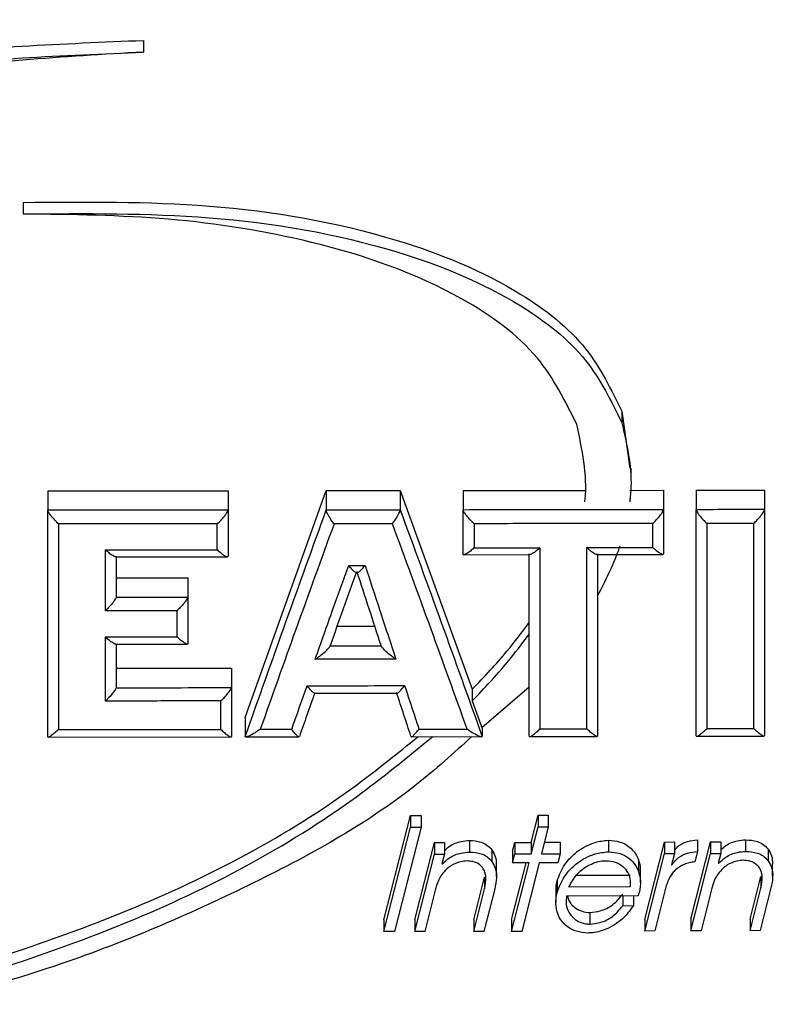
# Model space of a CAD drawing. Units: inches. Extents: x 0 to 5958, y -47 to 1434.
# Drawn here: x 756 to 771, y 764 to 783 of the extents above; entities that cross this region are included whole.
import ezdxf

# ---------------------------------------------------------------- set-up
doc = ezdxf.new("R2010")
doc.units = ezdxf.units.IN
doc.header["$MEASUREMENT"] = 0
doc.layers.add('Butaca - Seat', color=7, linetype='Continuous', true_color=0x246098)

msp = doc.modelspace()

# ---------------------------------------------------------------- linework, layer by layer
at = {"layer": 'Butaca - Seat'}
for p, q in [((758.752, 782.164, 0), (758.752, 781.947, 0)), ((756.526, 779.164, 0), (756.526, 778.95, 0)), ((767.605, 775.298, 0), (767.756, 774.245, 0)), ((767.605, 775.298, 0), (767.605, 775.085, 0)), ((767.778, 774.035, 0), (767.778, 774.248, 0)), ((764.67, 773.831, 0), (766.922, 773.834, 0)), ((767.754, 773.835, 0), (768.377, 773.836, 0)), ((768.377, 773.836, 0), (768.377, 773.48, 0)), ((768.98, 773.837, 0), (770.248, 773.839, 0)), ((768.98, 773.837, 0), (768.98, 773.482, 0)), ((770.248, 773.839, 0), (770.248, 773.483, 0)), ((756.979, 773.826, 0), (760.317, 773.827, 0)), ((756.979, 773.826, 0), (756.979, 773.471, 0)), ((760.317, 773.827, 0), (760.317, 773.472, 0)), ((760.634, 769.633, 0), (762.136, 773.829, 0)), ((762.136, 773.829, 0), (763.503, 773.83, 0)), ((762.136, 773.829, 0), (762.136, 773.474, 0)), ((763.503, 773.83, 0), (764.838, 770.153, 0)), ((763.503, 773.83, 0), (763.503, 773.475, 0)), ((764.67, 773.831, 0), (764.67, 773.476, 0)), ((762.96, 773.216), (762.28, 773.215)), ((763.36, 773.216), (762.96, 773.216)), ((769.648, 773.224), (769.181, 773.223)), ((770.048, 773.224), (769.648, 773.224)), ((758.233, 772.605, 0), (760.304, 772.607, 0)), ((764.67, 772.655, 0), (764.67, 772.655, 0)), ((764.683, 772.644, 0), (765.903, 772.645, 0)), ((767.145, 772.647, 0), (768.365, 772.649, 0)), ((762.55, 772.446, 0), (762.853, 772.446, 0)), ((758.246, 772.216, 0), (759.572, 772.217, 0)), ((759.572, 772.217, 0), (759.572, 771.862, 0)), ((758.246, 771.861, 0), (758.246, 771.86, 0)), ((759.572, 771.86, 0), (759.572, 771.862, 0)), ((763.035, 771.316, 0), (762.332, 771.315, 0)), ((758.236, 770.987, 0), (759.562, 770.988, 0)), ((762.206, 770.96, 0), (762.206, 770.957, 0)), ((763.151, 770.958, 0), (763.151, 770.962, 0)), ((758.246, 770.541, 0), (760.381, 770.543, 0)), ((760.381, 770.543, 0), (760.381, 770.187, 0)), ((760.381, 770.183, 0), (760.381, 770.187, 0)), ((765.89, 770.192, 0), (765.018, 769.437, 0)), ((758.246, 770.186, 0), (758.246, 770.182, 0)), ((761.919, 770.081, 0), (763.444, 770.083, 0)), ((764.838, 770.153, 0), (764.838, 769.94, 0)), ((764.838, 769.94, 0), (765.022, 769.425, 0)), ((760.634, 769.633, 0), (760.634, 769.282, 0)), ((760.634, 769.282, 0), (760.634, 769.276, 0)), ((760.913, 769.412), (761.313, 769.412)), ((761.313, 769.412), (761.495, 769.412)), ((763.707, 769.275, 0), (765.012, 769.277, 0)), ((765.022, 769.425, 0), (765.022, 769.288, 0)), ((765.022, 769.281, 0), (765.022, 769.288, 0)), ((765.897, 769.278, 0), (767.15, 769.281, 0)), ((768.989, 769.284, 0), (770.241, 769.287, 0)), ((756.986, 769.268, 0), (760.374, 769.271, 0)), ((760.644, 769.271, 0), (761.633, 769.273, 0)), ((765.931, 767.319, 0), (766.059, 767.821, 0)), ((766.059, 767.821, 0), (766.246, 767.822, 0)), ((766.059, 767.821, 0), (766.059, 767.607, 0)), ((766.246, 767.822, 0), (766.246, 767.607, 0)), ((763.201, 765.882, 0), (763.693, 767.817, 0)), ((763.693, 767.817, 0), (763.89, 767.817, 0)), ((763.693, 767.817, 0), (763.693, 767.602, 0)), ((763.89, 767.817, 0), (763.89, 767.603, 0)), ((763.201, 765.667, 0), (763.693, 767.602, 0)), ((763.89, 767.603, 0), (763.398, 765.667, 0)), ((763.693, 767.602, 0), (763.89, 767.603, 0)), ((765.931, 767.105, 0), (766.059, 767.607, 0)), ((766.059, 767.607, 0), (766.246, 767.607, 0)), ((766.246, 767.607, 0), (766.117, 767.105, 0)), ((763.772, 765.883, 0), (764.136, 767.316, 0)), ((764.136, 767.316, 0), (764.323, 767.316, 0)), ((764.136, 767.316, 0), (764.136, 767.101, 0)), ((764.323, 767.316, 0), (764.323, 767.102, 0)), ((764.785, 767.354, 0), (764.785, 767.139, 0)), ((765.583, 767.155, 0), (765.625, 767.319, 0)), ((765.625, 767.319, 0), (765.931, 767.319, 0)), ((765.625, 767.319, 0), (765.625, 767.104, 0)), ((765.931, 767.319, 0), (765.931, 767.105, 0)), ((766.172, 767.32, 0), (766.466, 767.321, 0)), ((766.466, 767.321, 0), (766.466, 767.106, 0)), ((767.357, 767.359, 0), (767.357, 767.145, 0)), ((768.03, 765.893, 0), (768.394, 767.325, 0)), ((768.394, 767.325, 0), (768.58, 767.326, 0)), ((768.394, 767.325, 0), (768.394, 767.111, 0)), ((768.58, 767.326, 0), (768.58, 767.111, 0)), ((768.887, 765.896, 0), (769.251, 767.328, 0)), ((769.005, 767.363, 0), (769.005, 767.149, 0)), ((769.251, 767.328, 0), (769.437, 767.328, 0)), ((769.251, 767.328, 0), (769.251, 767.113, 0)), ((769.437, 767.328, 0), (769.437, 767.114, 0)), ((769.899, 767.366, 0), (769.899, 767.151, 0)), ((763.772, 765.668, 0), (764.136, 767.101, 0)), ((764.136, 767.101, 0), (764.323, 767.102, 0)), ((764.323, 767.102, 0), (764.276, 766.919, 0)), ((765.201, 767.18, 0), (765.201, 766.965, 0)), ((765.583, 767.155, 0), (765.583, 766.94, 0)), ((765.583, 766.94, 0), (765.625, 767.104, 0)), ((765.625, 767.104, 0), (765.931, 767.105, 0)), ((766.117, 767.105, 0), (766.466, 767.106, 0)), ((766.466, 767.106, 0), (766.424, 766.942, 0)), ((768.03, 765.678, 0), (768.394, 767.111, 0)), ((768.394, 767.111, 0), (768.58, 767.111, 0)), ((768.58, 767.111, 0), (768.528, 766.905, 0)), ((768.887, 765.681, 0), (769.251, 767.113, 0)), ((769.005, 767.149, 0), (768.956, 766.956, 0)), ((769.251, 767.113, 0), (769.437, 767.114, 0)), ((769.437, 767.114, 0), (769.391, 766.931, 0)), ((770.315, 767.193, 0), (770.315, 766.978, 0)), ((764.276, 766.919, 0), (764.282, 766.919, 0)), ((764.282, 766.94, 0), (764.282, 766.919, 0)), ((765.567, 765.887, 0), (765.835, 766.941, 0)), ((765.567, 765.672, 0), (765.889, 766.941, 0)), ((765.889, 766.941, 0), (765.583, 766.94, 0)), ((766.076, 766.941, 0), (765.753, 765.672, 0)), ((766.424, 766.942, 0), (766.076, 766.941, 0)), ((767.913, 766.996, 0), (767.913, 766.781, 0)), ((768.533, 766.926, 0), (768.533, 766.905, 0)), ((769.391, 766.931, 0), (769.396, 766.931, 0)), ((769.396, 766.952, 0), (769.396, 766.931, 0)), ((770.399, 766.702, 0), (770.399, 766.916, 0)), ((765.285, 766.689, 0), (765.285, 766.903, 0)), ((767.951, 766.574, 0), (767.951, 766.789, 0)), ((768.528, 766.905, 0), (768.533, 766.905, 0)), ((764.867, 765.886, 0), (765.067, 766.676, 0)), ((765.067, 766.676, 0), (765.067, 766.461, 0)), ((766.409, 766.605, 0), (766.409, 766.391, 0)), ((767.763, 766.708, 0), (766.76, 766.706, 0)), ((769.981, 765.899, 0), (770.182, 766.689, 0)), ((770.182, 766.689, 0), (770.182, 766.474, 0)), ((764.159, 766.459, 0), (763.959, 765.668, 0)), ((764.867, 765.67, 0), (765.067, 766.461, 0)), ((765.253, 766.461, 0), (765.053, 765.671, 0)), ((766.385, 766.422, 0), (766.385, 766.207, 0)), ((767.763, 766.493, 0), (766.626, 766.49, 0)), ((768.429, 766.519, 0), (768.216, 765.679, 0)), ((769.274, 766.471, 0), (769.073, 765.681, 0)), ((769.981, 765.684, 0), (770.182, 766.474, 0)), ((770.368, 766.475, 0), (770.168, 765.685, 0)), ((767.91, 766.329, 0), (766.584, 766.325, 0)), ((767.624, 766.328, 0), (767.624, 766.147, 0)), ((767.821, 766.329, 0), (767.821, 766.148, 0)), ((767.017, 766.022, 0), (767.017, 765.807, 0)), ((767.624, 766.147, 0), (767.821, 766.148, 0)), ((763.201, 765.882, 0), (763.201, 765.667, 0)), ((763.772, 765.883, 0), (763.772, 765.668, 0)), ((764.867, 765.886, 0), (764.867, 765.67, 0)), ((765.567, 765.887, 0), (765.567, 765.672, 0)), ((768.03, 765.893, 0), (768.03, 765.678, 0)), ((768.887, 765.896, 0), (768.887, 765.681, 0)), ((769.981, 765.899, 0), (769.981, 765.684, 0)), ((763.398, 765.667, 0), (763.201, 765.667, 0)), ((763.959, 765.668, 0), (763.772, 765.668, 0)), ((765.053, 765.671, 0), (764.867, 765.67, 0)), ((765.753, 765.672, 0), (765.567, 765.672, 0)), ((768.216, 765.679, 0), (768.03, 765.678, 0)), ((769.073, 765.681, 0), (768.887, 765.681, 0)), ((770.168, 765.685, 0), (769.981, 765.684, 0))]:
    msp.add_line(p, q, dxfattribs=at)
for points, knots in [([(595.695, 771.461, 0), (601.302, 772.807, 0), (612.654, 775.533, 0), (629.855, 779.534, 0), (647.442, 783.194, 0), (665.339, 786.269, 0), (685.346, 788.629, 0), (707.304, 790.55, 0), (731.216, 791.797, 0), (753.277, 792.174, 0), (773.434, 791.894, 0), (791.653, 791.153, 0), (809.802, 789.933, 0), (827.875, 788.232, 0), (845.769, 786.057, 0), (863.324, 782.981, 0), (880.505, 779.379, 0), (897.346, 775.453, 0), (908.474, 772.782, 0), (913.975, 771.461, 0)], [0, 0, 0, 0, 0.05403, 0.109411, 0.165636, 0.222191, 0.278813, 0.352893, 0.426927, 0.501025, 0.557571, 0.61396, 0.670237, 0.726444, 0.782624, 0.837808, 0.892758, 0.94698, 1, 1, 1, 1]), ([(752.671, 781.648, 0), (753.202, 781.725, 0), (755.212, 782.016, 0), (757.251, 782.101, 0), (758.752, 782.164, 0)], [0, 0, 0, 0, 0.26405, 1, 1, 1, 1]), ([(752.671, 781.431, 0), (753.202, 781.508, 0), (755.212, 781.799, 0), (757.251, 781.884, 0), (758.752, 781.947, 0)], [0, 0, 0, 0, 0.264039, 1, 1, 1, 1]), ([(758.752, 781.947, 0), (758.006, 781.904, 0), (756.514, 781.819, 0), (754.497, 781.582, 0), (753.236, 781.367, 0), (752.707, 781.276, 0)], [0, 0, 0, 0, 0.367448, 0.734871, 1, 1, 1, 1]), ([(756.526, 779.164, 0), (757.675, 779.175, 0), (760.009, 779.197, 0), (763.169, 778.659, 0), (765.531, 777.693, 0), (766.99, 776.564, 0), (767.41, 775.7, 0), (767.605, 775.298, 0)], [0, 0, 0, 0, 0.273087, 0.554313, 0.756649, 0.88666, 1, 1, 1, 1]), ([(756.526, 778.95, 0), (757.675, 778.96, 0), (760.008, 778.982, 0), (763.168, 778.445, 0), (765.53, 777.479, 0), (766.99, 776.35, 0), (767.41, 775.487, 0), (767.605, 775.085, 0)], [0, 0, 0, 0, 0.273037, 0.55421, 0.75659, 0.88662, 1, 1, 1, 1]), ([(766.771, 775.06, 0), (766.558, 775.487, 0), (766.088, 776.432, 0), (764.363, 777.659, 0), (761.996, 778.478, 0), (759.22, 778.917, 0), (757.425, 778.939, 0), (756.526, 778.95, 0)], [0, 0, 0, 0, 0.1293743, 0.2860404, 0.5431914, 0.7713718, 1, 1, 1, 1]), ([(766.922, 773.621, 0), (766.924, 773.635, 0), (766.976, 774.118, 0), (766.872, 774.595, 0), (766.771, 775.06, 0)], [0, 0, 0, 0, 0.0284449, 1, 1, 1, 1]), ([(767.605, 775.085, 0), (767.698, 774.691, 0), (767.812, 774.207, 0), (767.763, 773.714, 0), (767.754, 773.622, 0)], [0, 0, 0, 0, 0.813637, 1, 1, 1, 1]), ([(756.979, 773.472, 0), (757.535, 773.472, 0), (758.648, 773.472, 0), (759.76, 773.473, 0), (760.317, 773.473, 0)], [0, 0, 0, 0, 0.4999278, 1, 1, 1, 1]), ([(756.979, 769.275, 0), (756.979, 769.98, 0), (756.979, 771.395, 0), (756.979, 772.777, 0), (756.979, 773.471, 0)], [0, 0, 0, 0, 0.498474, 1, 1, 1, 1]), ([(757.179, 773.212, 0), (757.178, 773.213, 0), (757.156, 773.234, 0), (757.109, 773.281, 0), (757.048, 773.35, 0), (757.006, 773.407, 0), (756.983, 773.448, 0), (756.98, 773.463, 0), (756.979, 773.471, 0)], [0, 0, 0, 0, 0.007437, 0.251695, 0.524543, 0.720844, 0.860096, 1, 1, 1, 1]), ([(760.117, 773.213, 0), (760.118, 773.214, 0), (760.14, 773.235, 0), (760.187, 773.281, 0), (760.247, 773.35, 0), (760.289, 773.408, 0), (760.312, 773.449, 0), (760.315, 773.464, 0), (760.317, 773.472, 0)], [0, 0, 0, 0, 0.007446, 0.248887, 0.522932, 0.720104, 0.859722, 1, 1, 1, 1]), ([(760.317, 773.472, 0), (760.317, 773.33, 0), (760.317, 773.046, 0), (760.317, 772.761, 0), (760.317, 772.618, 0)], [0, 0, 0, 0, 0.4992876, 1, 1, 1, 1]), ([(760.634, 769.276, 0), (760.884, 769.982, 0), (761.384, 771.397, 0), (761.885, 772.78, 0), (762.136, 773.474, 0)], [0, 0, 0, 0, 0.498594, 1, 1, 1, 1]), ([(762.136, 773.474, 0), (762.363, 773.475, 0), (762.819, 773.475, 0), (763.275, 773.475, 0), (763.503, 773.476, 0)], [0, 0, 0, 0, 0.499633, 1, 1, 1, 1]), ([(762.28, 773.215, 0), (762.279, 773.216, 0), (762.276, 773.219, 0), (762.257, 773.245, 0), (762.224, 773.292, 0), (762.185, 773.355, 0), (762.157, 773.406, 0), (762.139, 773.449, 0), (762.137, 773.466, 0), (762.136, 773.474, 0)], [0, 0, 0, 0, 0.008284, 0.041024, 0.287218, 0.494389, 0.670149, 0.834844, 1, 1, 1, 1]), ([(763.36, 773.216, 0), (763.361, 773.217, 0), (763.38, 773.242, 0), (763.413, 773.289, 0), (763.454, 773.354, 0), (763.481, 773.406, 0), (763.499, 773.449, 0), (763.501, 773.466, 0), (763.503, 773.475, 0)], [0, 0, 0, 0, 0.00832, 0.282566, 0.49115, 0.668142, 0.833836, 1, 1, 1, 1]), ([(763.503, 773.475, 0), (763.757, 772.782, 0), (764.263, 771.4, 0), (764.769, 769.986, 0), (765.022, 769.281, 0)], [0, 0, 0, 0, 0.501291, 1, 1, 1, 1]), ([(764.67, 773.477, 0), (765.288, 773.478, 0), (766.523, 773.479, 0), (767.759, 773.481, 0), (768.377, 773.482, 0)], [0, 0, 0, 0, 0.499803, 1, 1, 1, 1]), ([(764.871, 773.217, 0), (764.87, 773.218, 0), (764.847, 773.239, 0), (764.8, 773.286, 0), (764.739, 773.355, 0), (764.697, 773.412, 0), (764.674, 773.453, 0), (764.671, 773.469, 0), (764.67, 773.476, 0)], [0, 0, 0, 0, 0.007427, 0.254481, 0.52614, 0.721576, 0.860466, 1, 1, 1, 1]), ([(764.67, 772.655, 0), (764.67, 772.793, 0), (764.67, 773.067, 0), (764.67, 773.34, 0), (764.67, 773.476, 0)], [0, 0, 0, 0, 0.5010902, 1, 1, 1, 1]), ([(768.178, 773.221, 0), (768.179, 773.222, 0), (768.201, 773.243, 0), (768.248, 773.289, 0), (768.308, 773.357, 0), (768.35, 773.416, 0), (768.373, 773.457, 0), (768.376, 773.473, 0), (768.377, 773.48, 0)], [0, 0, 0, 0, 0.007456, 0.245984, 0.521262, 0.719337, 0.859333, 1, 1, 1, 1]), ([(768.377, 773.48, 0), (768.377, 773.344, 0), (768.377, 773.072, 0), (768.377, 772.797, 0), (768.377, 772.66, 0)], [0, 0, 0, 0, 0.498555, 1, 1, 1, 1]), ([(768.98, 773.483, 0), (769.191, 773.483, 0), (769.614, 773.484, 0), (770.036, 773.484, 0), (770.248, 773.485, 0)], [0, 0, 0, 0, 0.499277, 1, 1, 1, 1]), ([(768.98, 769.291, 0), (768.98, 769.996, 0), (768.98, 771.409, 0), (768.98, 772.79, 0), (768.98, 773.482, 0)], [0, 0, 0, 0, 0.498637, 1, 1, 1, 1]), ([(768.98, 773.482, 0), (768.982, 773.474, 0), (768.985, 773.459, 0), (769.008, 773.418, 0), (769.049, 773.361, 0), (769.11, 773.292, 0), (769.158, 773.245, 0), (769.181, 773.223, 0), (769.181, 773.223, 0)], [0, 0, 0, 0, 0.139333, 0.278028, 0.472997, 0.744012, 0.992578, 1, 1, 1, 1]), ([(770.048, 773.224, 0), (770.049, 773.225, 0), (770.071, 773.245, 0), (770.118, 773.292, 0), (770.178, 773.36, 0), (770.22, 773.418, 0), (770.243, 773.459, 0), (770.246, 773.475, 0), (770.248, 773.483, 0)], [0, 0, 0, 0, 0.007458, 0.24533, 0.520885, 0.719163, 0.859245, 1, 1, 1, 1]), ([(770.248, 773.483, 0), (770.248, 772.791, 0), (770.248, 771.411, 0), (770.248, 769.998, 0), (770.248, 769.294, 0)], [0, 0, 0, 0, 0.501334, 1, 1, 1, 1]), ([(760.117, 773.213, 0), (759.627, 773.213, 0), (758.648, 773.213, 0), (757.669, 773.212, 0), (757.179, 773.212, 0)], [0, 0, 0, 0, 0.500082, 1, 1, 1, 1]), ([(757.179, 773.212, 0), (757.179, 772.583, 0), (757.179, 771.328, 0), (757.179, 770.047, 0), (757.179, 769.409, 0)], [0, 0, 0, 0, 0.501666, 1, 1, 1, 1]), ([(760.117, 772.734, 0), (760.117, 772.815, 0), (760.117, 772.974, 0), (760.117, 773.134, 0), (760.117, 773.213, 0)], [0, 0, 0, 0, 0.501261, 1, 1, 1, 1]), ([(762.28, 773.215, 0), (762.044, 772.566, 0), (761.588, 771.311, 0), (761.133, 770.03, 0), (760.913, 769.412, 0)], [0, 0, 0, 0, 0.517388, 1, 1, 1, 1]), ([(764.743, 769.416, 0), (764.521, 770.034, 0), (764.06, 771.314, 0), (763.599, 772.567, 0), (763.36, 773.216, 0)], [0, 0, 0, 0, 0.482592, 1, 1, 1, 1]), ([(768.178, 773.221, 0), (767.627, 773.221, 0), (766.524, 773.219, 0), (765.422, 773.218, 0), (764.871, 773.217, 0)], [0, 0, 0, 0, 0.50022, 1, 1, 1, 1]), ([(764.871, 773.217, 0), (764.871, 773.143, 0), (764.871, 772.995, 0), (764.871, 772.846, 0), (764.871, 772.771, 0)], [0, 0, 0, 0, 0.4979867, 1, 1, 1, 1]), ([(768.178, 772.776, 0), (768.178, 772.85, 0), (768.178, 772.999, 0), (768.178, 773.148, 0), (768.178, 773.221, 0)], [0, 0, 0, 0, 0.502637, 1, 1, 1, 1]), ([(769.181, 773.223, 0), (769.181, 772.595, 0), (769.182, 771.342, 0), (769.182, 770.063, 0), (769.182, 769.425, 0)], [0, 0, 0, 0, 0.501493, 1, 1, 1, 1]), ([(770.049, 769.427, 0), (770.049, 770.064, 0), (770.049, 771.343, 0), (770.049, 772.596, 0), (770.048, 773.224, 0)], [0, 0, 0, 0, 0.498559, 1, 1, 1, 1]), ([(764.871, 772.771, 0), (764.87, 772.771, 0), (764.847, 772.749, 0), (764.8, 772.708, 0), (764.739, 772.664, 0), (764.697, 772.643, 0), (764.674, 772.64, 0), (764.671, 772.65, 0), (764.67, 772.655, 0)], [0, 0, 0, 0, 0.007432, 0.253141, 0.52537, 0.721222, 0.860287, 1, 1, 1, 1]), ([(764.871, 772.771, 0), (765.004, 772.771, 0), (765.411, 772.772, 0), (765.817, 772.772, 0), (766.091, 772.773, 0)], [0, 0, 0, 0, 0.3278062, 1, 1, 1, 1]), ([(766.091, 772.773, 0), (766.09, 772.772, 0), (766.067, 772.751, 0), (766.02, 772.71, 0), (765.96, 772.666, 0), (765.919, 772.644, 0), (765.907, 772.645, 0), (765.903, 772.645, 0)], [0, 0, 0, 0, 0.009088, 0.308833, 0.641927, 0.881568, 1, 1, 1, 1]), ([(766.091, 772.773, 0), (766.091, 772.154, 0), (766.091, 771.045, 0), (766.091, 769.917, 0), (766.091, 769.419, 0)], [0, 0, 0, 0, 0.5584805, 1, 1, 1, 1]), ([(766.958, 772.774, 0), (767.091, 772.774, 0), (767.498, 772.775, 0), (767.905, 772.775, 0), (768.178, 772.776, 0)], [0, 0, 0, 0, 0.327788, 1, 1, 1, 1]), ([(766.958, 769.42, 0), (766.958, 769.918, 0), (766.958, 771.047, 0), (766.958, 772.155, 0), (766.958, 772.774, 0)], [0, 0, 0, 0, 0.44157, 1, 1, 1, 1]), ([(767.145, 772.647, 0), (767.14, 772.647, 0), (767.128, 772.646, 0), (767.087, 772.669, 0), (767.028, 772.712, 0), (766.981, 772.753, 0), (766.959, 772.773, 0), (766.958, 772.774, 0)], [0, 0, 0, 0, 0.12057, 0.362634, 0.699053, 0.990886, 1, 1, 1, 1]), ([(767.567, 772.801, 0), (767.557, 772.771, 0), (767.45, 772.456, 0), (767.296, 772.155, 0), (767.157, 771.882, 0)], [0, 0, 0, 0, 0.093888, 1, 1, 1, 1]), ([(768.377, 772.66, 0), (768.376, 772.655, 0), (768.373, 772.645, 0), (768.35, 772.648, 0), (768.308, 772.67, 0), (768.248, 772.714, 0), (768.201, 772.755, 0), (768.179, 772.775, 0), (768.178, 772.776, 0)], [0, 0, 0, 0, 0.140698, 0.280724, 0.478879, 0.754272, 0.992543, 1, 1, 1, 1]), ([(758.046, 772.733, 0), (758.458, 772.734, 0), (759.148, 772.734, 0), (759.838, 772.734, 0), (760.117, 772.734, 0)], [0, 0, 0, 0, 0.596434, 1, 1, 1, 1]), ([(758.046, 771.607, 0), (758.046, 771.794, 0), (758.046, 772.171, 0), (758.046, 772.545, 0), (758.046, 772.733, 0)], [0, 0, 0, 0, 0.49765, 1, 1, 1, 1]), ([(758.233, 772.605, 0), (758.229, 772.605, 0), (758.217, 772.605, 0), (758.176, 772.627, 0), (758.116, 772.671, 0), (758.069, 772.712, 0), (758.047, 772.733, 0), (758.046, 772.733, 0)], [0, 0, 0, 0, 0.118664, 0.359659, 0.694616, 0.990892, 1, 1, 1, 1]), ([(758.246, 772.617, 0), (758.246, 772.49, 0), (758.246, 772.239, 0), (758.246, 771.987, 0), (758.246, 771.861, 0)], [0, 0, 0, 0, 0.503562, 1, 1, 1, 1]), ([(760.117, 772.734, 0), (760.118, 772.734, 0), (760.14, 772.713, 0), (760.187, 772.672, 0), (760.247, 772.628, 0), (760.289, 772.606, 0), (760.312, 772.603, 0), (760.315, 772.613, 0), (760.317, 772.618, 0)], [0, 0, 0, 0, 0.007447, 0.248778, 0.52287, 0.720077, 0.859708, 1, 1, 1, 1]), ([(765.89, 769.285, 0), (765.89, 769.849, 0), (765.89, 770.983, 0), (765.89, 772.097, 0), (765.89, 772.657, 0)], [0, 0, 0, 0, 0.497727, 1, 1, 1, 1]), ([(767.157, 772.658, 0), (767.157, 772.099, 0), (767.157, 770.985, 0), (767.157, 769.851, 0), (767.157, 769.287, 0)], [0, 0, 0, 0, 0.502244, 1, 1, 1, 1]), ([(761.928, 770.707, 0), (762.039, 771.017, 0), (762.246, 771.599, 0), (762.453, 772.176, 0), (762.55, 772.446, 0)], [0, 0, 0, 0, 0.531867, 1, 1, 1, 1]), ([(762.693, 772.328, 0), (762.692, 772.323, 0), (762.69, 772.313, 0), (762.672, 772.318, 0), (762.644, 772.339, 0), (762.603, 772.38, 0), (762.57, 772.42, 0), (762.55, 772.445, 0), (762.55, 772.446, 0)], [0, 0, 0, 0, 0.165811, 0.331147, 0.507857, 0.716418, 0.991696, 1, 1, 1, 1]), ([(762.705, 772.329, 0), (762.706, 772.323, 0), (762.708, 772.313, 0), (762.727, 772.318, 0), (762.755, 772.338, 0), (762.794, 772.376, 0), (762.829, 772.416, 0), (762.849, 772.442, 0), (762.852, 772.446, 0), (762.853, 772.446, 0)], [0, 0, 0, 0, 0.163106, 0.325737, 0.499655, 0.706043, 0.953174, 0.991802, 1, 1, 1, 1]), ([(762.853, 772.446, 0), (762.942, 772.175, 0), (763.132, 771.599, 0), (763.322, 771.017, 0), (763.422, 770.709, 0)], [0, 0, 0, 0, 0.470636, 1, 1, 1, 1]), ([(762.693, 772.328, 0), (762.611, 772.1, 0), (762.449, 771.645, 0), (762.287, 771.188, 0), (762.206, 770.96, 0)], [0, 0, 0, 0, 0.503371, 1, 1, 1, 1]), ([(763.151, 770.962, 0), (763.077, 771.189, 0), (762.928, 771.646, 0), (762.78, 772.1, 0), (762.705, 772.329, 0)], [0, 0, 0, 0, 0.4968165, 1, 1, 1, 1]), ([(758.246, 771.86, 0), (758.244, 771.852, 0), (758.24, 771.836, 0), (758.215, 771.795, 0), (758.171, 771.737, 0), (758.111, 771.67, 0), (758.066, 771.626, 0), (758.047, 771.607, 0), (758.046, 771.607, 0)], [0, 0, 0, 0, 0.143853, 0.286961, 0.492454, 0.777743, 0.992465, 1, 1, 1, 1]), ([(758.246, 771.86, 0), (758.246, 771.86, 0), (758.467, 771.86, 0), (758.909, 771.86, 0), (759.351, 771.86, 0), (759.572, 771.86, 0)], [0, 0, 0, 0, 0.00004, 0.499815, 1, 1, 1, 1]), ([(759.572, 771.86, 0), (759.57, 771.853, 0), (759.566, 771.837, 0), (759.541, 771.796, 0), (759.497, 771.738, 0), (759.437, 771.671, 0), (759.392, 771.626, 0), (759.373, 771.608, 0), (759.372, 771.607, 0)], [0, 0, 0, 0, 0.143823, 0.2869, 0.492324, 0.777523, 0.992466, 1, 1, 1, 1]), ([(759.572, 771.862, 0), (759.572, 771.716, 0), (759.572, 771.428, 0), (759.572, 771.139, 0), (759.572, 770.996, 0)], [0, 0, 0, 0, 0.506911, 1, 1, 1, 1]), ([(759.372, 771.607, 0), (759.239, 771.607, 0), (758.797, 771.607, 0), (758.355, 771.607, 0), (758.046, 771.607, 0)], [0, 0, 0, 0, 0.301686, 1, 1, 1, 1]), ([(759.372, 771.122, 0), (759.372, 771.201, 0), (759.372, 771.363, 0), (759.372, 771.524, 0), (759.372, 771.607, 0)], [0, 0, 0, 0, 0.487798, 1, 1, 1, 1]), ([(764.838, 770.153, 0), (765.06, 770.386, 0), (765.437, 770.779, 0), (765.758, 771.211, 0), (765.89, 771.387, 0)], [0, 0, 0, 0, 0.591161, 1, 1, 1, 1]), ([(758.046, 771.121, 0), (758.334, 771.121, 0), (758.776, 771.121, 0), (759.218, 771.122, 0), (759.372, 771.122, 0)], [0, 0, 0, 0, 0.650596, 1, 1, 1, 1]), ([(758.046, 769.935, 0), (758.046, 770.13, 0), (758.046, 770.527, 0), (758.046, 770.921, 0), (758.046, 771.121, 0)], [0, 0, 0, 0, 0.492273, 1, 1, 1, 1]), ([(758.236, 770.986, 0), (758.231, 770.987, 0), (758.218, 770.987, 0), (758.176, 771.012, 0), (758.116, 771.057, 0), (758.069, 771.099, 0), (758.047, 771.121, 0), (758.046, 771.121, 0)], [0, 0, 0, 0, 0.141678, 0.376488, 0.702834, 0.991128, 1, 1, 1, 1]), ([(759.572, 770.996, 0), (759.57, 770.992, 0), (759.567, 770.984, 0), (759.544, 770.989, 0), (759.502, 771.012, 0), (759.442, 771.058, 0), (759.395, 771.1, 0), (759.373, 771.121, 0), (759.372, 771.122, 0)], [0, 0, 0, 0, 0.140302, 0.279942, 0.477161, 0.751257, 0.992553, 1, 1, 1, 1]), ([(764.838, 769.94, 0), (765.06, 770.172, 0), (765.437, 770.566, 0), (765.758, 770.997, 0), (765.89, 771.174, 0)], [0, 0, 0, 0, 0.591014, 1, 1, 1, 1]), ([(758.246, 770.996, 0), (758.246, 770.996, 0), (758.246, 770.858, 0), (758.246, 770.588, 0), (758.246, 770.318, 0), (758.246, 770.186, 0)], [0, 0, 0, 0, 0.000186, 0.511572, 1, 1, 1, 1]), ([(761.928, 770.707, 0), (761.929, 770.707, 0), (761.958, 770.727, 0), (762.023, 770.774, 0), (762.107, 770.841, 0), (762.167, 770.899, 0), (762.198, 770.936, 0), (762.203, 770.95, 0), (762.206, 770.957, 0)], [0, 0, 0, 0, 0.006863, 0.247445, 0.569827, 0.764685, 0.8818, 1, 1, 1, 1]), ([(762.206, 770.957, 0), (762.206, 770.957, 0), (762.363, 770.957, 0), (762.678, 770.957, 0), (762.993, 770.958, 0), (763.151, 770.958, 0), (763.151, 770.958, 0)], [0, 0, 0, 0, 0.000305, 0.499327, 0.99964, 1, 1, 1, 1]), ([(763.422, 770.709, 0), (763.421, 770.709, 0), (763.394, 770.728, 0), (763.331, 770.775, 0), (763.249, 770.842, 0), (763.19, 770.899, 0), (763.159, 770.936, 0), (763.154, 770.951, 0), (763.151, 770.958, 0)], [0, 0, 0, 0, 0.00692, 0.243866, 0.563648, 0.760049, 0.879496, 1, 1, 1, 1]), ([(763.422, 770.709, 0), (763.289, 770.708, 0), (762.791, 770.708, 0), (762.293, 770.707, 0), (761.928, 770.707, 0)], [0, 0, 0, 0, 0.267808, 1, 1, 1, 1]), ([(760.381, 770.187, 0), (760.381, 770.031, 0), (760.381, 769.729, 0), (760.381, 769.425, 0), (760.381, 769.277, 0)], [0, 0, 0, 0, 0.514236, 1, 1, 1, 1]), ([(761.495, 769.412, 0), (761.526, 769.5, 0), (761.621, 769.769, 0), (761.717, 770.037, 0), (761.782, 770.218, 0)], [0, 0, 0, 0, 0.324786, 1, 1, 1, 1]), ([(761.782, 770.218, 0), (762.082, 770.218, 0), (762.683, 770.219, 0), (763.284, 770.22, 0), (763.586, 770.22, 0)], [0, 0, 0, 0, 0.498538, 1, 1, 1, 1]), ([(761.919, 770.079, 0), (761.915, 770.08, 0), (761.905, 770.082, 0), (761.878, 770.105, 0), (761.84, 770.145, 0), (761.806, 770.186, 0), (761.786, 770.213, 0), (761.783, 770.217, 0), (761.782, 770.218, 0)], [0, 0, 0, 0, 0.191648, 0.400636, 0.64654, 0.938818, 0.990097, 1, 1, 1, 1]), ([(763.444, 770.081, 0), (763.448, 770.082, 0), (763.458, 770.083, 0), (763.486, 770.106, 0), (763.525, 770.145, 0), (763.56, 770.186, 0), (763.581, 770.214, 0), (763.585, 770.219, 0), (763.586, 770.22, 0)], [0, 0, 0, 0, 0.186963, 0.392321, 0.635208, 0.925949, 0.990236, 1, 1, 1, 1]), ([(763.586, 770.22, 0), (763.646, 770.038, 0), (763.734, 769.77, 0), (763.822, 769.501, 0), (763.85, 769.415, 0)], [0, 0, 0, 0, 0.680557, 1, 1, 1, 1]), ([(758.246, 770.182, 0), (758.243, 770.174, 0), (758.238, 770.158, 0), (758.21, 770.116, 0), (758.163, 770.056, 0), (758.104, 769.992, 0), (758.062, 769.951, 0), (758.047, 769.936, 0), (758.046, 769.935, 0)], [0, 0, 0, 0, 0.149843, 0.298808, 0.517997, 0.820983, 0.992324, 1, 1, 1, 1]), ([(758.246, 770.182, 0), (758.246, 770.182, 0), (758.601, 770.182, 0), (759.313, 770.182, 0), (760.025, 770.183, 0), (760.381, 770.183, 0)], [0, 0, 0, 0, 0.000155, 0.49998, 1, 1, 1, 1]), ([(760.182, 769.936, 0), (760.182, 769.937, 0), (760.198, 769.952, 0), (760.24, 769.993, 0), (760.298, 770.057, 0), (760.346, 770.117, 0), (760.373, 770.159, 0), (760.378, 770.175, 0), (760.381, 770.183, 0)], [0, 0, 0, 0, 0.007675, 0.179432, 0.482259, 0.701315, 0.850219, 1, 1, 1, 1]), ([(761.925, 770.089, 0), (761.925, 770.089, 0), (761.875, 769.95, 0), (761.779, 769.681, 0), (761.684, 769.411, 0), (761.637, 769.279, 0)], [0, 0, 0, 0, 0.0001965, 0.5149632, 1, 1, 1, 1]), ([(763.702, 769.282, 0), (763.659, 769.414, 0), (763.571, 769.684, 0), (763.483, 769.953, 0), (763.438, 770.091, 0), (763.438, 770.091, 0)], [0, 0, 0, 0, 0.485392, 0.999852, 1, 1, 1, 1]), ([(760.182, 769.936, 0), (759.892, 769.936, 0), (759.18, 769.936, 0), (758.469, 769.935, 0), (758.046, 769.935, 0)], [0, 0, 0, 0, 0.406509, 1, 1, 1, 1]), ([(760.182, 769.411, 0), (760.182, 769.494, 0), (760.182, 769.67, 0), (760.182, 769.845, 0), (760.182, 769.936, 0)], [0, 0, 0, 0, 0.475776, 1, 1, 1, 1]), ([(754.009, 764.321, 0), (755.509, 764.785, 0), (758.553, 765.725, 0), (761.942, 767.509, 0), (763.641, 768.897, 0), (764.105, 769.276, 0)], [0, 0, 0, 0, 0.41377, 0.8399276, 1, 1, 1, 1]), ([(764.832, 769.277, 0), (764.495, 768.973, 0), (763.269, 767.865, 0), (760.68, 766.453, 0), (757.653, 765.148, 0), (755.647, 764.576, 0), (754.844, 764.347, 0)], [0, 0, 0, 0, 0.122529, 0.446391, 0.778387, 1, 1, 1, 1]), ([(757.179, 769.409, 0), (757.178, 769.409, 0), (757.156, 769.387, 0), (757.109, 769.344, 0), (757.048, 769.296, 0), (757.006, 769.271, 0), (756.983, 769.264, 0), (756.98, 769.271, 0), (756.979, 769.275, 0)], [0, 0, 0, 0, 0.007435, 0.252082, 0.52477, 0.720952, 0.860151, 1, 1, 1, 1]), ([(757.179, 769.409, 0), (757.679, 769.409, 0), (758.68, 769.41, 0), (759.681, 769.411, 0), (760.182, 769.411, 0)], [0, 0, 0, 0, 0.499871, 1, 1, 1, 1]), ([(760.182, 769.411, 0), (760.182, 769.41, 0), (760.205, 769.389, 0), (760.251, 769.347, 0), (760.312, 769.299, 0), (760.354, 769.273, 0), (760.377, 769.266, 0), (760.38, 769.273, 0), (760.381, 769.277, 0)], [0, 0, 0, 0, 0.00745, 0.24796, 0.522376, 0.719839, 0.859587, 1, 1, 1, 1]), ([(760.913, 769.412, 0), (760.913, 769.411, 0), (760.88, 769.389, 0), (760.812, 769.344, 0), (760.726, 769.296, 0), (760.67, 769.272, 0), (760.641, 769.267, 0), (760.637, 769.273, 0), (760.634, 769.276, 0)], [0, 0, 0, 0, 0.0067937, 0.2836386, 0.5880006, 0.7720054, 0.8855176, 1, 1, 1, 1]), ([(761.633, 769.27, 0), (761.632, 769.27, 0), (761.631, 769.267, 0), (761.617, 769.275, 0), (761.591, 769.297, 0), (761.553, 769.338, 0), (761.519, 769.379, 0), (761.499, 769.406, 0), (761.495, 769.412, 0), (761.495, 769.412, 0)], [0, 0, 0, 0, 0.010123, 0.202474, 0.406949, 0.647357, 0.933198, 0.990283, 1, 1, 1, 1]), ([(763.702, 769.282, 0), (763.703, 769.278, 0), (763.705, 769.269, 0), (763.722, 769.277, 0), (763.749, 769.299, 0), (763.788, 769.339, 0), (763.823, 769.38, 0), (763.845, 769.408, 0), (763.849, 769.414, 0), (763.85, 769.415, 0)], [0, 0, 0, 0, 0.160468, 0.32051, 0.490695, 0.691818, 0.932644, 0.991884, 1, 1, 1, 1]), ([(763.85, 769.415, 0), (763.983, 769.415, 0), (764.281, 769.416, 0), (764.579, 769.416, 0), (764.743, 769.416, 0)], [0, 0, 0, 0, 0.4479205, 1, 1, 1, 1]), ([(764.743, 769.416, 0), (764.744, 769.416, 0), (764.775, 769.394, 0), (764.843, 769.351, 0), (764.928, 769.303, 0), (764.985, 769.278, 0), (765.015, 769.272, 0), (765.019, 769.278, 0), (765.022, 769.281, 0)], [0, 0, 0, 0, 0.006808, 0.272596, 0.583085, 0.770322, 0.884655, 1, 1, 1, 1]), ([(765.89, 769.285, 0), (765.891, 769.281, 0), (765.894, 769.273, 0), (765.917, 769.28, 0), (765.959, 769.305, 0), (766.02, 769.353, 0), (766.067, 769.396, 0), (766.09, 769.418, 0), (766.091, 769.419, 0)], [0, 0, 0, 0, 0.1392111, 0.2777858, 0.4725118, 0.7432228, 0.9925808, 1, 1, 1, 1]), ([(766.091, 769.419, 0), (766.224, 769.419, 0), (766.513, 769.419, 0), (766.802, 769.42, 0), (766.958, 769.42, 0)], [0, 0, 0, 0, 0.461275, 1, 1, 1, 1]), ([(767.157, 769.287, 0), (767.156, 769.283, 0), (767.153, 769.276, 0), (767.13, 769.283, 0), (767.087, 769.309, 0), (767.027, 769.357, 0), (766.981, 769.399, 0), (766.959, 769.42, 0), (766.958, 769.42, 0)], [0, 0, 0, 0, 0.140905, 0.281134, 0.479714, 0.755633, 0.992538, 1, 1, 1, 1]), ([(768.98, 769.291, 0), (768.982, 769.287, 0), (768.985, 769.28, 0), (769.008, 769.286, 0), (769.049, 769.311, 0), (769.11, 769.359, 0), (769.158, 769.402, 0), (769.181, 769.424, 0), (769.182, 769.425, 0)], [0, 0, 0, 0, 0.138997, 0.2773626, 0.4715983, 0.7416397, 0.9925863, 1, 1, 1, 1]), ([(769.182, 769.425, 0), (769.315, 769.425, 0), (769.604, 769.426, 0), (769.893, 769.426, 0), (770.049, 769.427, 0)], [0, 0, 0, 0, 0.461236, 1, 1, 1, 1]), ([(770.049, 769.427, 0), (770.05, 769.426, 0), (770.071, 769.406, 0), (770.118, 769.364, 0), (770.178, 769.316, 0), (770.22, 769.29, 0), (770.243, 769.283, 0), (770.246, 769.29, 0), (770.248, 769.294, 0)], [0, 0, 0, 0, 0.007468, 0.24276, 0.51935, 0.718431, 0.858875, 1, 1, 1, 1]), ([(754.009, 764.538, 0), (755.508, 765.002, 0), (758.551, 765.943, 0), (761.844, 767.661, 0), (763.457, 768.97, 0), (763.833, 769.275, 0)], [0, 0, 0, 0, 0.426953, 0.866689, 1, 1, 1, 1]), ([(764.323, 767.168, 0), (764.353, 767.195, 0), (764.442, 767.274, 0), (764.605, 767.341, 0), (764.734, 767.35, 0), (764.785, 767.354, 0)], [0, 0, 0, 0, 0.24409, 0.701595, 1, 1, 1, 1]), ([(764.785, 767.354, 0), (764.859, 767.35, 0), (764.974, 767.343, 0), (765.117, 767.273, 0), (765.172, 767.212, 0), (765.201, 767.18, 0)], [0, 0, 0, 0, 0.470468, 0.722983, 1, 1, 1, 1]), ([(766.409, 766.605, 0), (766.449, 766.71, 0), (766.529, 766.919, 0), (766.781, 767.166, 0), (767.066, 767.327, 0), (767.274, 767.35, 0), (767.357, 767.359, 0)], [0, 0, 0, 0, 0.261623, 0.521853, 0.808858, 1, 1, 1, 1]), ([(767.357, 767.359, 0), (767.431, 767.353, 0), (767.568, 767.342, 0), (767.745, 767.247, 0), (767.859, 767.126, 0), (767.898, 767.033, 0), (767.913, 766.996, 0)], [0, 0, 0, 0, 0.309636, 0.568715, 0.828284, 1, 1, 1, 1]), ([(768.58, 767.17, 0), (768.605, 767.2, 0), (768.669, 767.277, 0), (768.823, 767.345, 0), (768.945, 767.357, 0), (769.005, 767.363, 0)], [0, 0, 0, 0, 0.239837, 0.627175, 1, 1, 1, 1]), ([(769.437, 767.18, 0), (769.468, 767.207, 0), (769.556, 767.287, 0), (769.72, 767.353, 0), (769.849, 767.362, 0), (769.899, 767.366, 0)], [0, 0, 0, 0, 0.244045, 0.701913, 1, 1, 1, 1]), ([(769.899, 767.366, 0), (769.974, 767.362, 0), (770.088, 767.356, 0), (770.232, 767.286, 0), (770.287, 767.225, 0), (770.315, 767.193, 0)], [0, 0, 0, 0, 0.4705171, 0.7230188, 1, 1, 1, 1]), ([(764.282, 766.919, 0), (764.325, 766.959, 0), (764.426, 767.051, 0), (764.605, 767.126, 0), (764.734, 767.135, 0), (764.785, 767.139, 0)], [0, 0, 0, 0, 0.316341, 0.730066, 1, 1, 1, 1]), ([(764.785, 767.139, 0), (764.859, 767.135, 0), (764.974, 767.129, 0), (765.117, 767.058, 0), (765.172, 766.997, 0), (765.201, 766.965, 0)], [0, 0, 0, 0, 0.470454, 0.722974, 1, 1, 1, 1]), ([(765.201, 767.18, 0), (765.226, 767.14, 0), (765.278, 767.055, 0), (765.281, 766.955, 0), (765.282, 766.903, 0)], [0, 0, 0, 0, 0.475469, 1, 1, 1, 1]), ([(766.409, 766.391, 0), (766.449, 766.495, 0), (766.529, 766.704, 0), (766.781, 766.952, 0), (767.066, 767.112, 0), (767.274, 767.135, 0), (767.357, 767.145, 0)], [0, 0, 0, 0, 0.261657, 0.521921, 0.808935, 1, 1, 1, 1]), ([(767.357, 767.145, 0), (767.431, 767.139, 0), (767.568, 767.127, 0), (767.745, 767.032, 0), (767.859, 766.911, 0), (767.898, 766.818, 0), (767.913, 766.781, 0)], [0, 0, 0, 0, 0.309571, 0.568625, 0.828168, 1, 1, 1, 1]), ([(768.533, 766.905, 0), (768.572, 766.953, 0), (768.649, 767.05, 0), (768.822, 767.131, 0), (768.945, 767.143, 0), (769.005, 767.149, 0)], [0, 0, 0, 0, 0.335816, 0.674276, 1, 1, 1, 1]), ([(769.396, 766.931, 0), (769.44, 766.971, 0), (769.54, 767.063, 0), (769.72, 767.139, 0), (769.848, 767.148, 0), (769.899, 767.151, 0)], [0, 0, 0, 0, 0.316398, 0.730395, 1, 1, 1, 1]), ([(769.899, 767.151, 0), (769.974, 767.147, 0), (770.088, 767.141, 0), (770.232, 767.071, 0), (770.287, 767.01, 0), (770.315, 766.978, 0)], [0, 0, 0, 0, 0.470505, 0.72301, 1, 1, 1, 1]), ([(770.315, 767.193, 0), (770.34, 767.153, 0), (770.393, 767.068, 0), (770.395, 766.968, 0), (770.396, 766.916, 0)], [0, 0, 0, 0, 0.475706, 1, 1, 1, 1]), ([(764.743, 766.975, 0), (764.703, 766.971, 0), (764.596, 766.962, 0), (764.477, 766.911, 0), (764.409, 766.862, 0), (764.395, 766.851, 0)], [0, 0, 0, 0, 0.321549, 0.856357, 1, 1, 1, 1]), ([(765.028, 766.853, 0), (765.006, 766.876, 0), (764.956, 766.926, 0), (764.853, 766.967, 0), (764.778, 766.972, 0), (764.743, 766.975, 0)], [0, 0, 0, 0, 0.301592, 0.669949, 1, 1, 1, 1]), ([(765.201, 766.965, 0), (765.225, 766.925, 0), (765.281, 766.832, 0), (765.293, 766.653, 0), (765.267, 766.528, 0), (765.253, 766.461, 0)], [0, 0, 0, 0, 0.266667, 0.609951, 1, 1, 1, 1]), ([(766.626, 766.49, 0), (766.668, 766.57, 0), (766.753, 766.731, 0), (766.974, 766.899, 0), (767.174, 766.973, 0), (767.291, 766.979, 0), (767.317, 766.98, 0)], [0, 0, 0, 0, 0.304694, 0.609678, 0.911124, 1, 1, 1, 1]), ([(767.317, 766.98, 0), (767.373, 766.976, 0), (767.484, 766.966, 0), (767.626, 766.886, 0), (767.719, 766.771, 0), (767.765, 766.637, 0), (767.764, 766.543, 0), (767.763, 766.493, 0)], [0, 0, 0, 0, 0.217178, 0.435356, 0.625417, 0.798402, 1, 1, 1, 1]), ([(767.913, 766.996, 0), (767.927, 766.956, 0), (767.95, 766.889, 0), (767.945, 766.818, 0), (767.942, 766.789, 0)], [0, 0, 0, 0, 0.5848555, 1, 1, 1, 1]), ([(768.956, 766.956, 0), (768.923, 766.952, 0), (768.856, 766.944, 0), (768.732, 766.906, 0), (768.655, 766.85, 0), (768.606, 766.814, 0)], [0, 0, 0, 0, 0.260895, 0.521942, 1, 1, 1, 1]), ([(769.857, 766.987, 0), (769.817, 766.984, 0), (769.71, 766.975, 0), (769.592, 766.924, 0), (769.524, 766.874, 0), (769.509, 766.864, 0)], [0, 0, 0, 0, 0.3215233, 0.8565713, 1, 1, 1, 1]), ([(770.143, 766.866, 0), (770.12, 766.888, 0), (770.07, 766.939, 0), (769.967, 766.979, 0), (769.893, 766.985, 0), (769.857, 766.987, 0)], [0, 0, 0, 0, 0.301643, 0.670014, 1, 1, 1, 1]), ([(770.315, 766.978, 0), (770.34, 766.938, 0), (770.395, 766.846, 0), (770.407, 766.666, 0), (770.382, 766.541, 0), (770.368, 766.475, 0)], [0, 0, 0, 0, 0.266861, 0.610322, 1, 1, 1, 1]), ([(764.395, 766.851, 0), (764.359, 766.819, 0), (764.265, 766.732, 0), (764.195, 766.589, 0), (764.167, 766.487, 0), (764.159, 766.459, 0)], [0, 0, 0, 0, 0.310142, 0.81337, 1, 1, 1, 1]), ([(765.067, 766.461, 0), (765.081, 766.534, 0), (765.1, 766.636, 0), (765.078, 766.772, 0), (765.045, 766.825, 0), (765.028, 766.853, 0)], [0, 0, 0, 0, 0.543348, 0.763255, 1, 1, 1, 1]), ([(767.913, 766.781, 0), (767.925, 766.742, 0), (767.959, 766.633, 0), (767.95, 766.476, 0), (767.921, 766.367, 0), (767.91, 766.329, 0)], [0, 0, 0, 0, 0.268448, 0.740073, 1, 1, 1, 1]), ([(768.606, 766.814, 0), (768.585, 766.793, 0), (768.543, 766.75, 0), (768.476, 766.654, 0), (768.448, 766.572, 0), (768.429, 766.519, 0)], [0, 0, 0, 0, 0.257406, 0.514814, 1, 1, 1, 1]), ([(769.509, 766.864, 0), (769.473, 766.831, 0), (769.379, 766.745, 0), (769.309, 766.602, 0), (769.281, 766.499, 0), (769.274, 766.471, 0)], [0, 0, 0, 0, 0.3101331, 0.8134449, 1, 1, 1, 1]), ([(770.182, 766.474, 0), (770.195, 766.547, 0), (770.215, 766.649, 0), (770.193, 766.785, 0), (770.16, 766.838, 0), (770.143, 766.866, 0)], [0, 0, 0, 0, 0.5435297, 0.7633454, 1, 1, 1, 1]), ([(766.391, 766.422, 0), (766.39, 766.446, 0), (766.385, 766.508, 0), (766.4, 766.568, 0), (766.409, 766.605, 0)], [0, 0, 0, 0, 0.3846, 1, 1, 1, 1]), ([(766.977, 765.641, 0), (766.904, 765.647, 0), (766.758, 765.659, 0), (766.571, 765.765, 0), (766.447, 765.917, 0), (766.386, 766.093, 0), (766.38, 766.254, 0), (766.401, 766.353, 0), (766.409, 766.391, 0)], [0, 0, 0, 0, 0.195277, 0.391744, 0.560891, 0.721755, 0.894944, 1, 1, 1, 1]), ([(767.017, 766.022, 0), (767.081, 766.029, 0), (767.23, 766.045, 0), (767.454, 766.155, 0), (767.566, 766.291, 0), (767.624, 766.362, 0)], [0, 0, 0, 0, 0.268386, 0.617049, 1, 1, 1, 1]), ([(766.584, 766.325, 0), (766.578, 766.274, 0), (766.567, 766.172, 0), (766.617, 766.025, 0), (766.71, 765.91, 0), (766.835, 765.834, 0), (766.943, 765.808, 0), (767.004, 765.807, 0), (767.017, 765.807, 0)], [0, 0, 0, 0, 0.199644, 0.39996, 0.585719, 0.766838, 0.950456, 1, 1, 1, 1]), ([(766.599, 766.326, 0), (766.606, 766.297, 0), (766.626, 766.222, 0), (766.712, 766.125, 0), (766.834, 766.049, 0), (766.943, 766.024, 0), (767.004, 766.022, 0), (767.017, 766.022, 0)], [0, 0, 0, 0, 0.1607203, 0.420417, 0.6736722, 0.9304798, 1, 1, 1, 1]), ([(767.821, 766.148, 0), (767.768, 766.074, 0), (767.643, 765.901, 0), (767.377, 765.723, 0), (767.133, 765.647, 0), (767.006, 765.642, 0), (766.977, 765.641, 0)], [0, 0, 0, 0, 0.266565, 0.631075, 0.916179, 1, 1, 1, 1]), ([(767.017, 765.807, 0), (767.081, 765.814, 0), (767.23, 765.83, 0), (767.454, 765.94, 0), (767.566, 766.076, 0), (767.624, 766.147, 0)], [0, 0, 0, 0, 0.268367, 0.61697, 1, 1, 1, 1])]:
    msp.add_open_spline(points, degree=3, knots=knots, dxfattribs=at)

doc.saveas('drawing.dxf')
